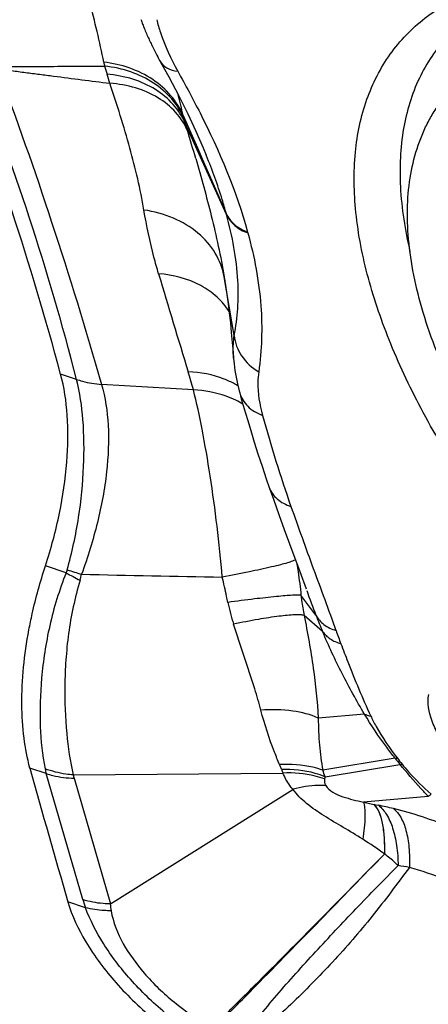
# Model space of a CAD drawing. Units: millimetres. Extents: x 0 to 841, y 0 to 594.
# Drawn here: x 114 to 116, y 165 to 170 of the extents above; entities that cross this region are included whole.
import ezdxf

# ---------------------------------------------------------------- set-up
doc = ezdxf.new("R2010")
doc.units = ezdxf.units.MM
doc.header["$LTSCALE"] = 46.255
for name, color, linetype in [('607087453-000_CL', 7, 'CONTINUOUS'), ('607087646-000_CL', 7, 'CONTINUOUS'), ('RS0834_M4X10_8_CL', 7, 'CONTINUOUS')]:
    doc.layers.add(name, color=color, linetype=linetype)

msp = doc.modelspace()

# ---------------------------------------------------------------- linework, layer by layer
at = {"layer": '607087453-000_CL', "color": 7, "linetype": 'CONTINUOUS'}
for p, q in [((114.924, 169.8147), (114.9259, 169.8095)), ((114.9259, 169.8095), (114.9278, 169.8043)), ((114.9278, 169.8043), (114.9298, 169.7992)), ((114.9298, 169.7992), (114.9317, 169.7942)), ((114.9317, 169.7942), (114.9336, 169.7893)), ((114.9336, 169.7893), (114.9362, 169.7828)), ((114.9362, 169.7828), (114.9387, 169.7765)), ((114.9387, 169.7765), (114.9412, 169.7703)), ((114.9412, 169.7703), (114.9438, 169.7641)), ((114.9438, 169.7641), (114.9463, 169.7581)), ((114.9463, 169.7581), (114.9489, 169.752)), ((114.9489, 169.752), (114.9515, 169.7461)), ((114.9515, 169.7461), (114.9541, 169.7402)), ((114.9541, 169.7402), (114.9567, 169.7343)), ((114.9567, 169.7343), (114.9593, 169.7285)), ((114.9593, 169.7285), (114.9619, 169.7228)), ((114.9619, 169.7228), (114.9645, 169.7172)), ((114.9645, 169.7172), (114.9671, 169.7116)), ((114.9671, 169.7116), (114.9697, 169.7061)), ((114.9697, 169.7061), (114.9723, 169.7007)), ((114.9723, 169.7007), (114.9749, 169.6953)), ((114.9749, 169.6953), (114.9774, 169.6901)), ((114.9774, 169.6901), (114.9806, 169.6836)), ((114.9806, 169.6836), (114.9838, 169.6773)), ((114.9838, 169.6773), (114.987, 169.6711)), ((114.987, 169.6711), (114.99, 169.6651)), ((114.99, 169.6651), (114.993, 169.6594)), ((114.993, 169.6594), (114.9959, 169.6539)), ((114.9959, 169.6539), (115.0005, 169.6453)), ((115.0005, 169.6453), (115.0028, 169.6412)), ((115.0028, 169.6412), (115.0057, 169.6359)), ((115.0057, 169.6359), (115.05, 169.5553)), ((115.2212, 169.1979), (115.2203, 169.2002)), ((115.3026, 168.6402), (115.3075, 168.6094)), ((115.3026, 168.6401), (115.3028, 168.6393)), ((114.5851, 167.3086), (114.4914, 167.3405)), ((115.6439, 167.3141), (115.6725, 167.2363)), ((114.495, 166.3986), (114.4209, 166.4238)), ((114.6177, 166.3928), (115.5676, 166.4016)), ((114.786, 165.8085), (115.6129, 166.3271))]:
    msp.add_line(p, q, dxfattribs=at)
at = {"layer": '607087453-000_CL', "color": 9, "linetype": 'CONTINUOUS'}
for p, q in [((115.1156, 169.3801), (115.1798, 169.2336)), ((115.1863, 169.2088), (115.1248, 169.3449)), ((115.1248, 169.3449), (115.1347, 169.3124)), ((115.1798, 169.2336), (115.2014, 169.1844)), ((115.3118, 168.9318), (115.1863, 169.2088)), ((115.2014, 169.1844), (115.3107, 168.936)), ((115.3118, 168.9319), (115.3107, 168.9359)), ((115.4084, 168.8481), (115.4074, 168.8517)), ((115.3469, 168.3831), (115.3011, 168.6493)), ((115.3011, 168.6493), (115.3026, 168.6401)), ((114.6325, 168.1839), (114.5602, 168.2085)), ((115.1616, 168.1372), (114.7457, 168.1623)), ((115.7173, 167.1161), (115.6494, 167.2067)), ((115.7471, 167.0427), (115.6639, 167.1155)), ((115.9369, 166.6687), (115.7276, 166.6504)), ((116.0759, 166.4688), (115.7481, 166.4142)), ((115.7588, 166.385), (116.098, 166.4405)), ((114.6603, 165.8281), (114.495, 166.3986)), ((114.6211, 166.378), (114.786, 165.8085)), ((115.7586, 166.3848), (115.7566, 166.3746)), ((116.2264, 166.2959), (115.9326, 166.2697)), ((115.9326, 166.2697), (115.9815, 166.2593)), ((115.9815, 166.2593), (116.0001, 166.2555)), ((114.6728, 165.7913), (114.5931, 165.8174))]:
    msp.add_line(p, q, dxfattribs=at)
at = {"layer": '607087453-000_CL', "color": 7, "linetype": 'CONTINUOUS'}
for points in [[(115.05, 169.5553), (115.0952, 169.4698), (115.1364, 169.3877), (115.1735, 169.3089), (115.2063, 169.2341), (115.2204, 169.2)], [(115.3075, 168.6094), (115.3135, 168.569), (115.3191, 168.5276), (115.3243, 168.4851), (115.3292, 168.4417), (115.3337, 168.3973)], [(115.3337, 168.3973), (115.3379, 168.3521), (115.3418, 168.306), (115.3438, 168.2806)], [(115.3438, 168.2806), (115.3461, 168.2553), (115.35, 168.2254), (115.3552, 168.1951), (115.3616, 168.1642), (115.3693, 168.1328), (115.3716, 168.1241)], [(115.3716, 168.1243), (115.379, 168.0974), (115.3923, 168.0509), (115.4064, 168.0025), (115.4215, 167.9525), (115.4375, 167.9007), (115.4545, 167.8473), (115.4727, 167.792), (115.4921, 167.7347), (115.5056, 167.6957)], [(115.5056, 167.6956), (115.5245, 167.6422), (115.5494, 167.5724), (115.5738, 167.5048), (115.5979, 167.4391), (115.6439, 167.3141)]]:
    msp.add_lwpolyline(points, dxfattribs=at)
at = {"layer": '607087453-000_CL', "color": 9, "linetype": 'CONTINUOUS'}
for centre, radius, start, end in [((115.5913, 169.786), 0.8517, 191.1428, 192.3958), ((116.3988, 170.0753), 1.706, 196.0664, 197.3361), ((106.9152, 167.1154), 8.2288, 17.03392, 17.33273), ((108.2865, 167.7909), 7.0116, 13.10146, 13.8901), ((115.6833, 169.5084), 0.582, 192.7398, 194.161), ((115.6136, 169.491), 0.5102, 194.18, 196.6452), ((106.231, 166.5883), 9.3111, 16.19983, 17.01148), ((182.6594, 188.8371), 70.599, 196.603586, 196.980157), ((112.8408, 167.517), 2.4022, 14.9612, 16.9999), ((115.1691, 167.8393), 0.3711, 58.2725, 61.0453), ((115.1812, 167.7341), 0.3957, 58.738, 64.0504), ((121.5734, 169.7026), 6.3259, 195.40841, 199.32177), ((115.9996, 171.766), 4.6622, 252.4057, 253.2351), ((115.711, 169.3356), 2.3187, 240.9494, 242.7177), ((114.4163, 167.3461), 0.2425, 342.9237, 349.5282), ((116.5261, 245.3969), 78.1173, 268.627299, 269.095228), ((122.7391, 169.8006), 7.5175, 200.00711, 200.92299), ((116.2034, 167.3519), 0.903, 191.3385, 197.7907), ((117.8687, 167.9475), 2.3064, 201.1275, 203.0961), ((118.5015, 168.0062), 2.8591, 199.6001, 200.8738), ((116.0665, 166.6097), 0.1414, 273.7256, 277.6573), ((117.6091, 167.6413), 1.9301, 217.4073, 218.4737), ((117.3824, 167.4826), 1.6458, 217.9899, 219.2112), ((115.2472, 166.3056), 0.3335, 19.74, 23.6625), ((116.0814, 166.5803), 0.1406, 276.8938, 280.6083), ((114.7713, 166.4769), 0.2871, 191.2458, 195.8124), ((114.7574, 166.4176), 0.1419, 190.0498, 196.1826), ((115.8253, 166.5125), 0.2805, 199.6387, 203.2831), ((115.1192, 166.1678), 0.6755, 18.755, 21.3992), ((115.6694, 164.594), 1.6941, 76.3858, 78.7428), ((115.6911, 164.6717), 1.6135, 66.7415, 76.4835), ((115.9396, 164.8435), 1.1483, 79.8973, 82.4992), ((115.2576, 166.0103), 0.6244, 196.9708, 200.5265)]:
    msp.add_arc(centre, radius, start, end, dxfattribs=at)
at = {"layer": '607087453-000_CL', "color": 7, "linetype": 'CONTINUOUS'}
msp.add_arc((173.2243, 182.7903), 61.0385, 195.553292, 196.144995, dxfattribs=at)
msp.add_ellipse((102.3417, 153.2616), major_axis=(7.8201, 20.735), ratio=0.492543, start_param=-0.599436, end_param=-0.497687, dxfattribs=at)
at = {"layer": '607087453-000_CL', "color": 9, "linetype": 'CONTINUOUS'}
for points, knots in [([(114.7557, 169.6214), (114.7374, 169.7142), (114.7053, 169.8519), (114.6499, 170.0285), (114.6167, 170.1128), (114.5979, 170.1525)], [0, 0, 0, 0, 0.511093, 0.762869, 1, 1, 1, 1]), ([(114.9954, 169.8143), (115.0004, 169.7947), (115.0244, 169.7138), (115.0597, 169.6365), (115.0909, 169.5805)], [0, 0, 0, 0, 0.239891, 1, 1, 1, 1]), ([(114.6322, 168.1848), (114.5686, 168.4318), (114.4286, 168.9154), (114.2549, 169.388), (114.1611, 169.6178)], [0, 0, 0, 0, 0.506776, 1, 1, 1, 1]), ([(114.2739, 169.5963), (114.2836, 169.5969), (114.3031, 169.5986), (114.3325, 169.6016), (114.3625, 169.6019), (114.403, 169.6022), (114.4538, 169.6026), (114.5352, 169.603), (114.6371, 169.6033), (114.7187, 169.6033), (114.7595, 169.6032)], [0, 0, 0, 0, 0.060118, 0.120459, 0.182576, 0.24522, 0.370627, 0.496193, 0.747795, 1, 1, 1, 1]), ([(114.2739, 169.5963), (114.3604, 169.365), (114.5272, 168.89), (114.6746, 168.4087), (114.7456, 168.1623)], [0, 0, 0, 0, 0.490584, 1, 1, 1, 1]), ([(114.2739, 169.5963), (114.2953, 169.5925), (114.3373, 169.5829), (114.4014, 169.5754), (114.4649, 169.567), (114.5497, 169.5561), (114.6557, 169.5423), (114.7406, 169.5314), (114.783, 169.526)], [0, 0, 0, 0, 0.126594, 0.251314, 0.375927, 0.50061, 0.750178, 1, 1, 1, 1]), ([(115.1156, 169.3801), (115.1023, 169.4126), (115.0632, 169.4747), (114.9487, 169.5743), (114.8338, 169.6133), (114.7557, 169.6214)], [0, 0, 0, 0, 0.23383, 0.477688, 1, 1, 1, 1]), ([(115.119, 169.3661), (115.1056, 169.3983), (115.0666, 169.4599), (114.9823, 169.5321), (114.8776, 169.5828), (114.7997, 169.5994), (114.7595, 169.6032)], [0, 0, 0, 0, 0.232729, 0.475396, 0.731057, 1, 1, 1, 1]), ([(115.0104, 169.6273), (115.0175, 169.6145), (115.0422, 169.5915), (115.0738, 169.5828), (115.0909, 169.5805)], [0, 0, 0, 0, 0.457825, 1, 1, 1, 1]), ([(115.1248, 169.3449), (115.1114, 169.3757), (115.0733, 169.4347), (114.9902, 169.5032), (114.8866, 169.5496), (114.8099, 169.5638), (114.7704, 169.567)], [0, 0, 0, 0, 0.230189, 0.471467, 0.728068, 1, 1, 1, 1]), ([(115.0909, 169.5805), (115.1257, 169.5183), (115.2515, 169.2851), (115.3568, 169.0389), (115.4074, 168.8517)], [0, 0, 0, 0, 0.268759, 1, 1, 1, 1]), ([(114.9377, 168.9521), (114.9218, 169.0466), (114.8751, 169.2397), (114.8161, 169.4291), (114.7831, 169.526)], [0, 0, 0, 0, 0.483476, 1, 1, 1, 1]), ([(115.1347, 169.3124), (115.1217, 169.3424), (115.0841, 169.3998), (115.0017, 169.4659), (114.8986, 169.5102), (114.8225, 169.5233), (114.7831, 169.526)], [0, 0, 0, 0, 0.227501, 0.467624, 0.72515, 1, 1, 1, 1]), ([(115.3107, 168.936), (115.3049, 168.9572), (115.2792, 169.0458), (115.2476, 169.1327), (115.2212, 169.1979)], [0, 0, 0, 0, 0.238038, 1, 1, 1, 1]), ([(115.1724, 169.186), (115.1974, 169.0998), (115.246, 168.9223), (115.286, 168.7424), (115.3011, 168.6494)], [0, 0, 0, 0, 0.48788, 1, 1, 1, 1]), ([(115.004, 168.6636), (114.9966, 168.6884), (114.9699, 168.7835), (114.9497, 168.8803), (114.9377, 168.9521)], [0, 0, 0, 0, 0.262535, 1, 1, 1, 1]), ([(115.3011, 168.6493), (115.2947, 168.687), (115.2662, 168.7623), (115.184, 168.8549), (115.0708, 168.9217), (114.9834, 168.9453), (114.9377, 168.9521)], [0, 0, 0, 0, 0.227572, 0.466953, 0.724526, 1, 1, 1, 1]), ([(115.3107, 168.936), (115.3191, 168.9171), (115.347, 168.8815), (115.3859, 168.8599), (115.4074, 168.8519)], [0, 0, 0, 0, 0.47461, 1, 1, 1, 1]), ([(115.3118, 168.9318), (115.3202, 168.913), (115.348, 168.8775), (115.387, 168.8561), (115.4084, 168.8481)], [0, 0, 0, 0, 0.47441, 1, 1, 1, 1]), ([(115.3469, 168.3831), (115.3631, 168.4644), (115.3733, 168.651), (115.3387, 168.8338), (115.3118, 168.9318)], [0, 0, 0, 0, 0.449129, 1, 1, 1, 1]), ([(115.4084, 168.8481), (115.4381, 168.7403), (115.478, 168.5312), (115.472, 168.3178), (115.4577, 168.2191)], [0, 0, 0, 0, 0.528498, 1, 1, 1, 1]), ([(115.3237, 168.4917), (115.3088, 168.516), (115.2705, 168.5617), (115.167, 168.6335), (115.07, 168.6583), (115.004, 168.6636)], [0, 0, 0, 0, 0.228122, 0.469817, 1, 1, 1, 1]), ([(115.3438, 168.2806), (115.3431, 168.2894), (115.3413, 168.3235), (115.3429, 168.358), (115.3469, 168.3831)], [0, 0, 0, 0, 0.257667, 1, 1, 1, 1]), ([(115.3469, 168.3831), (115.3498, 168.3507), (115.3751, 168.2841), (115.4274, 168.2373), (115.4577, 168.2191)], [0, 0, 0, 0, 0.480268, 1, 1, 1, 1]), ([(115.3487, 168.164), (115.3336, 168.1724), (115.2673, 168.2034), (115.1937, 168.217), (115.138, 168.2194)], [0, 0, 0, 0, 0.236755, 1, 1, 1, 1]), ([(115.4577, 168.2191), (115.4554, 168.2035), (115.4505, 168.1372), (115.4615, 168.0705), (115.4749, 168.0218)], [0, 0, 0, 0, 0.238724, 1, 1, 1, 1]), ([(114.5903, 167.3219), (114.6115, 167.4), (114.6459, 167.5552), (114.6679, 167.7838), (114.6664, 167.9935), (114.6477, 168.1247), (114.6325, 168.1839)], [0, 0, 0, 0, 0.278673, 0.546261, 0.789369, 1, 1, 1, 1]), ([(114.6322, 168.1848), (114.641, 168.1818), (114.678, 168.1704), (114.7165, 168.1643), (114.7456, 168.1623)], [0, 0, 0, 0, 0.242527, 1, 1, 1, 1]), ([(114.7457, 168.1623), (114.7627, 168.1024), (114.7819, 167.9693), (114.7729, 167.758), (114.73, 167.5313), (114.683, 167.3787), (114.6548, 167.302)], [0, 0, 0, 0, 0.213141, 0.455337, 0.720471, 1, 1, 1, 1]), ([(115.3543, 168.0899), (115.3401, 168.0969), (115.2787, 168.1225), (115.212, 168.1346), (115.1616, 168.1372)], [0, 0, 0, 0, 0.238802, 1, 1, 1, 1]), ([(115.2927, 167.2893), (115.2791, 167.4427), (115.253, 167.6671), (115.2046, 167.9492), (115.1768, 168.0786), (115.1616, 168.1372)], [0, 0, 0, 0, 0.537915, 0.788467, 1, 1, 1, 1]), ([(115.3716, 168.1241), (115.3779, 168.1014), (115.4056, 168.0567), (115.4502, 168.031), (115.4749, 168.0218)], [0, 0, 0, 0, 0.472565, 1, 1, 1, 1]), ([(115.5056, 167.6956), (115.5126, 167.6757), (115.54, 167.6374), (115.5812, 167.6167), (115.6038, 167.6095)], [0, 0, 0, 0, 0.47013, 1, 1, 1, 1]), ([(115.6038, 167.6095), (115.6368, 167.5152), (115.7047, 167.3277), (115.7746, 167.1409), (115.808, 167.0471)], [0, 0, 0, 0, 0.50077, 1, 1, 1, 1]), ([(115.6242, 167.3677), (115.62, 167.365), (115.6078, 167.3601), (115.5851, 167.3527), (115.5536, 167.3441), (115.4962, 167.33), (115.4084, 167.3112), (115.3336, 167.2968), (115.2927, 167.2893)], [0, 0, 0, 0, 0.043797, 0.114314, 0.210584, 0.330812, 0.633725, 1, 1, 1, 1]), ([(115.6312, 167.3484), (115.6329, 167.3365), (115.6398, 167.2894), (115.646, 167.2422), (115.6494, 167.2068)], [0, 0, 0, 0, 0.251689, 1, 1, 1, 1]), ([(114.5851, 167.3086), (114.5544, 167.2308), (114.5171, 167.1115), (114.4873, 166.9505), (114.4685, 166.7984), (114.463, 166.6213), (114.477, 166.4838), (114.4897, 166.4209)], [0, 0, 0, 0, 0.277938, 0.412836, 0.543365, 0.78668, 1, 1, 1, 1]), ([(114.6481, 167.2749), (114.6247, 167.1958), (114.5986, 167.0755), (114.5829, 166.9149), (114.5767, 166.7638), (114.583, 166.5891), (114.6032, 166.4545), (114.6177, 166.3928)], [0, 0, 0, 0, 0.27752, 0.412422, 0.54308, 0.786731, 1, 1, 1, 1]), ([(115.318, 167.1743), (115.3161, 167.1835), (115.3081, 167.2219), (115.2993, 167.2602), (115.2927, 167.2893)], [0, 0, 0, 0, 0.238723, 1, 1, 1, 1]), ([(115.6494, 167.2067), (115.6444, 167.2074), (115.6313, 167.2076), (115.6076, 167.2068), (115.5756, 167.2045), (115.5183, 167.1992), (115.4315, 167.1894), (115.3581, 167.1798), (115.318, 167.1743)], [0, 0, 0, 0, 0.045313, 0.116901, 0.213719, 0.333962, 0.635678, 1, 1, 1, 1]), ([(115.6494, 167.2067), (115.6503, 167.199), (115.6542, 167.1685), (115.6593, 167.138), (115.6639, 167.1155)], [0, 0, 0, 0, 0.252336, 1, 1, 1, 1]), ([(115.6639, 167.1155), (115.6583, 167.1169), (115.6442, 167.1182), (115.6066, 167.118), (115.5428, 167.1114), (115.45, 167.097), (115.381, 167.0837), (115.3435, 167.076)], [0, 0, 0, 0, 0.0533, 0.129777, 0.349111, 0.645527, 1, 1, 1, 1]), ([(115.6639, 167.1154), (115.6789, 167.0361), (115.7071, 166.882), (115.7235, 166.726), (115.7277, 166.6504)], [0, 0, 0, 0, 0.516082, 1, 1, 1, 1]), ([(115.7173, 167.1161), (115.7259, 167.1), (115.7528, 167.0701), (115.7885, 167.0532), (115.808, 167.0471)], [0, 0, 0, 0, 0.471944, 1, 1, 1, 1]), ([(115.4676, 166.6869), (115.4591, 166.7189), (115.4209, 166.8497), (115.375, 166.9779), (115.3435, 167.0759)], [0, 0, 0, 0, 0.243484, 1, 1, 1, 1]), ([(115.7471, 167.0427), (115.7563, 167.0296), (115.7816, 167.0061), (115.813, 166.9924), (115.83, 166.9874)], [0, 0, 0, 0, 0.472993, 1, 1, 1, 1]), ([(115.9369, 166.6687), (115.9017, 166.729), (115.833, 166.851), (115.7744, 166.9782), (115.7471, 167.0427)], [0, 0, 0, 0, 0.499214, 1, 1, 1, 1]), ([(115.83, 166.9874), (115.8404, 166.9602), (115.8829, 166.8499), (115.9276, 166.7404), (115.9654, 166.6598)], [0, 0, 0, 0, 0.246597, 1, 1, 1, 1]), ([(117.0072, 166.296), (117.0058, 166.2796), (116.9986, 166.2479), (116.9697, 166.2082), (116.9257, 166.1829), (116.8706, 166.1723), (116.8066, 166.1755), (116.7071, 166.1986), (116.5771, 166.26), (116.4336, 166.3665), (116.332, 166.4766), (116.2718, 166.5708), (116.2342, 166.6529), (116.2215, 166.7186), (116.228, 166.7572)], [0, 0, 0, 0, 0.043281, 0.083572, 0.125665, 0.173572, 0.229371, 0.293373, 0.44151, 0.603886, 0.761455, 0.832856, 0.896923, 1, 1, 1, 1]), ([(115.7276, 166.6504), (115.6916, 166.6669), (115.6044, 166.6877), (115.516, 166.6896), (115.4676, 166.6869)], [0, 0, 0, 0, 0.450554, 1, 1, 1, 1]), ([(115.5526, 166.4394), (115.5444, 166.4582), (115.5112, 166.539), (115.4848, 166.6225), (115.4676, 166.6869)], [0, 0, 0, 0, 0.235815, 1, 1, 1, 1]), ([(115.7276, 166.6504), (115.7279, 166.6095), (115.731, 166.5304), (115.7408, 166.4518), (115.7482, 166.4144)], [0, 0, 0, 0, 0.518212, 1, 1, 1, 1]), ([(115.9369, 166.6687), (115.9391, 166.6677), (115.9484, 166.6642), (115.958, 166.6614), (115.9654, 166.6598)], [0, 0, 0, 0, 0.242481, 1, 1, 1, 1]), ([(116.0757, 166.4686), (116.0629, 166.4849), (116.0134, 166.5493), (115.9677, 166.6167), (115.9369, 166.6687)], [0, 0, 0, 0, 0.256072, 1, 1, 1, 1]), ([(115.9654, 166.6598), (115.9729, 166.6439), (116.0073, 166.5771), (116.05, 166.5148), (116.0854, 166.4696)], [0, 0, 0, 0, 0.234644, 1, 1, 1, 1]), ([(115.7482, 166.4144), (115.7337, 166.4196), (115.6702, 166.4381), (115.6031, 166.4422), (115.5526, 166.4394)], [0, 0, 0, 0, 0.233807, 1, 1, 1, 1]), ([(116.2264, 166.2959), (116.2151, 166.3076), (116.1708, 166.3545), (116.1289, 166.4035), (116.0983, 166.4408)], [0, 0, 0, 0, 0.252308, 1, 1, 1, 1]), ([(116.1073, 166.4421), (116.117, 166.4302), (116.1581, 166.382), (116.2034, 166.3375), (116.2388, 166.3054)], [0, 0, 0, 0, 0.244262, 1, 1, 1, 1]), ([(114.6177, 166.3928), (114.6065, 166.3937), (114.563, 166.3985), (114.52, 166.4092), (114.4897, 166.4209)], [0, 0, 0, 0, 0.257357, 1, 1, 1, 1]), ([(114.495, 166.3986), (114.5048, 166.3954), (114.5459, 166.3838), (114.5888, 166.3787), (114.6211, 166.378)], [0, 0, 0, 0, 0.241229, 1, 1, 1, 1]), ([(115.7586, 166.3848), (115.744, 166.3907), (115.6802, 166.412), (115.6123, 166.419), (115.561, 166.4182)], [0, 0, 0, 0, 0.236026, 1, 1, 1, 1]), ([(115.7566, 166.3746), (115.7424, 166.3798), (115.6812, 166.3982), (115.6163, 166.4035), (115.5676, 166.4016)], [0, 0, 0, 0, 0.236446, 1, 1, 1, 1]), ([(115.6129, 166.3271), (115.6079, 166.333), (115.5899, 166.356), (115.5756, 166.3818), (115.5676, 166.4016)], [0, 0, 0, 0, 0.267782, 1, 1, 1, 1]), ([(115.7613, 166.3441), (115.7499, 166.3453), (115.7001, 166.3473), (115.6502, 166.3385), (115.6132, 166.328)], [0, 0, 0, 0, 0.229182, 1, 1, 1, 1]), ([(115.7566, 166.3746), (115.7558, 166.3695), (115.7552, 166.3589), (115.7587, 166.3487), (115.7613, 166.3441)], [0, 0, 0, 0, 0.491781, 1, 1, 1, 1]), ([(115.7615, 166.3443), (115.769, 166.3319), (115.7944, 166.3112), (115.8533, 166.2875), (115.9012, 166.2766), (115.9326, 166.2697)], [0, 0, 0, 0, 0.228604, 0.494704, 1, 1, 1, 1]), ([(115.9294, 166.1013), (115.9004, 166.1201), (115.8413, 166.1546), (115.755, 166.2061), (115.6871, 166.2512), (115.6411, 166.2929), (115.6221, 166.3158), (115.6136, 166.3275)], [0, 0, 0, 0, 0.265355, 0.52465, 0.772366, 0.889002, 1, 1, 1, 1]), ([(116.2264, 166.2959), (116.2273, 166.2966), (116.2316, 166.2996), (116.2357, 166.3028), (116.2388, 166.3054)], [0, 0, 0, 0, 0.222764, 1, 1, 1, 1]), ([(115.9326, 166.2697), (115.9356, 166.2614), (115.939, 166.24), (115.9401, 166.1835), (115.9345, 166.136), (115.9294, 166.1013)], [0, 0, 0, 0, 0.157375, 0.378623, 1, 1, 1, 1]), ([(115.9796, 166.2598), (115.989, 166.25), (116.005, 166.2225), (116.0195, 166.1717), (116.0274, 166.1075), (116.0279, 166.0605), (116.0272, 166.0351)], [0, 0, 0, 0, 0.173842, 0.39833, 0.675338, 1, 1, 1, 1]), ([(116.0284, 166.0348), (116.0292, 166.0601), (116.0287, 166.1071), (116.021, 166.1712), (116.0067, 166.2221), (115.9908, 166.2496), (115.9815, 166.2593)], [0, 0, 0, 0, 0.324929, 0.602048, 0.826458, 1, 1, 1, 1]), ([(116.0001, 166.2555), (116.0149, 166.2443), (116.0416, 166.2116), (116.0682, 166.1487), (116.0852, 166.0701), (116.0892, 166.0126), (116.0895, 165.9819)], [0, 0, 0, 0, 0.188095, 0.416983, 0.688785, 1, 1, 1, 1]), ([(116.0682, 166.2405), (116.0817, 166.2301), (116.106, 166.1988), (116.1283, 166.1378), (116.1408, 166.0608), (116.142, 166.0042), (116.1411, 165.9739)], [0, 0, 0, 0, 0.179858, 0.40519, 0.680202, 1, 1, 1, 1]), ([(115.2485, 165.2492), (115.3123, 165.3122), (115.5736, 165.5724), (115.8323, 165.8353), (116.0275, 166.0346)], [0, 0, 0, 0, 0.243242, 1, 1, 1, 1]), ([(115.2546, 165.2447), (115.3177, 165.3084), (115.5765, 165.5704), (115.8333, 165.8344), (116.0273, 166.0344)], [0, 0, 0, 0, 0.243465, 1, 1, 1, 1]), ([(116.0895, 165.9819), (116.0848, 165.9866), (116.0655, 166.0054), (116.0445, 166.0225), (116.0284, 166.0348)], [0, 0, 0, 0, 0.247147, 1, 1, 1, 1]), ([(115.3857, 165.1998), (115.4088, 165.2328), (115.459, 165.2988), (115.5683, 165.4299), (115.7156, 165.5929), (115.8993, 165.7882), (116.0251, 165.9175), (116.0895, 165.9819)], [0, 0, 0, 0, 0.11475, 0.236053, 0.486298, 0.740392, 1, 1, 1, 1]), ([(116.1411, 165.9739), (116.0852, 165.8999), (115.9755, 165.7515), (115.7953, 165.5444), (115.6375, 165.3842), (115.5092, 165.2662), (115.4435, 165.2129), (115.41, 165.1891)], [0, 0, 0, 0, 0.258704, 0.51405, 0.76469, 0.88528, 1, 1, 1, 1]), ([(116.356, 165.8964), (116.3383, 165.9042), (116.2681, 165.9339), (116.1958, 165.9584), (116.1411, 165.9739)], [0, 0, 0, 0, 0.253268, 1, 1, 1, 1]), ([(114.786, 165.8085), (114.775, 165.8087), (114.7325, 165.8107), (114.6902, 165.8185), (114.6602, 165.8281)], [0, 0, 0, 0, 0.259114, 1, 1, 1, 1]), ([(115.2122, 165.1859), (115.1495, 165.2246), (115.0305, 165.3109), (114.876, 165.4601), (114.7532, 165.6199), (114.694, 165.7347), (114.6727, 165.7913)], [0, 0, 0, 0, 0.268672, 0.533302, 0.779684, 1, 1, 1, 1]), ([(114.7884, 165.7779), (114.7783, 165.7778), (114.7394, 165.7784), (114.7005, 165.7839), (114.6728, 165.7914)], [0, 0, 0, 0, 0.260307, 1, 1, 1, 1]), ([(114.7885, 165.7779), (114.8077, 165.6729), (114.9038, 165.5201), (115.072, 165.3595), (115.1775, 165.2875), (115.2329, 165.2567)], [0, 0, 0, 0, 0.45727, 0.728483, 1, 1, 1, 1])]:
    msp.add_open_spline(points, degree=3, knots=knots, dxfattribs=at)
at = {"layer": '607087453-000_CL', "color": 7, "linetype": 'CONTINUOUS'}
for points, knots in [([(115.9548, 168.6436), (115.9284, 168.7412), (115.8909, 168.9301), (115.8856, 169.2055), (115.9363, 169.4519), (116.044, 169.6632), (116.2069, 169.8318), (116.4188, 169.9524), (116.6728, 170.0238), (116.856, 170.0381), (116.9523, 170.0384)], [0, 0, 0, 0, 0.147045, 0.278876, 0.398093, 0.509403, 0.619177, 0.734174, 0.859937, 1, 1, 1, 1]), ([(116.3127, 169.7375), (116.2613, 169.6819), (116.1732, 169.5503), (116.1024, 169.3142), (116.0912, 169.0459), (116.1205, 168.8606), (116.143, 168.7646)], [0, 0, 0, 0, 0.22132, 0.454578, 0.711733, 1, 1, 1, 1]), ([(117.8394, 166.2228), (117.6081, 166.3933), (117.1748, 166.759), (116.7045, 167.2753), (116.3931, 167.7072), (116.2028, 168.0238), (116.0546, 168.3339), (115.9822, 168.5421), (115.9548, 168.6436)], [0, 0, 0, 0, 0.276556, 0.543871, 0.669792, 0.788495, 0.89883, 1, 1, 1, 1]), ([(114.4914, 167.3405), (114.5169, 167.4185), (114.5586, 167.5733), (114.5927, 167.8025), (114.5962, 168.0147), (114.5766, 168.148), (114.5602, 168.2085)], [0, 0, 0, 0, 0.279405, 0.544581, 0.786866, 1, 1, 1, 1]), ([(114.4166, 167.0497), (114.4211, 167.0738), (114.4412, 167.1719), (114.4679, 167.2687), (114.4914, 167.3405)], [0, 0, 0, 0, 0.245733, 1, 1, 1, 1]), ([(114.4209, 166.4241), (114.4085, 166.4685), (114.3905, 166.5642), (114.3785, 166.7742), (114.3958, 166.9385), (114.4166, 167.0497)], [0, 0, 0, 0, 0.219729, 0.461638, 1, 1, 1, 1]), ([(114.5931, 165.8174), (114.6113, 165.7542), (114.6737, 165.6236), (114.8104, 165.4426), (114.9871, 165.2739), (115.124, 165.1779), (115.1959, 165.136)], [0, 0, 0, 0, 0.212894, 0.461818, 0.730801, 1, 1, 1, 1])]:
    msp.add_open_spline(points, degree=3, knots=knots, dxfattribs=at)
at = {"layer": '607087453-000_CL', "color": 9, "linetype": 'CONTINUOUS'}
for points in [[(114.5851, 167.3086), (114.5873, 167.3128), (114.5891, 167.3173), (114.5903, 167.3219)], [(116.0272, 166.0349), (115.9956, 166.0585), (115.9628, 166.0803), (115.9294, 166.1013)], [(114.7848, 165.8077), (114.7856, 165.7977), (114.7868, 165.7878), (114.7885, 165.7779)]]:
    msp.add_open_spline(points, degree=3, dxfattribs=at)
at = {"layer": '607087646-000_CL', "color": 9, "linetype": 'CONTINUOUS'}
for points, knots in [([(138.0811, 172.7999), (137.3343, 172.454), (135.8328, 171.6566), (133.6411, 170.2159), (131.4618, 168.5081), (129.3156, 166.5496), (127.2227, 164.3591), (125.203, 161.9574), (123.2757, 159.3674), (121.4591, 156.6138), (119.7708, 153.7229), (118.2267, 150.7225), (116.8417, 147.6411), (115.6292, 144.5084), (114.6005, 141.3543), (113.7657, 138.2089), (113.1326, 135.1024), (112.7073, 132.0643), (112.494, 129.1235), (112.4946, 126.3079), (112.7094, 123.6441), (113.1366, 121.157), (113.773, 118.87), (114.6137, 116.8045), (115.6521, 114.9807), (116.6883, 113.662), (117.6036, 112.7565), (118.3243, 112.1562), (119.0853, 111.6286), (119.8847, 111.1752), (120.7204, 110.7971), (121.5902, 110.4953), (122.4921, 110.2705), (123.4235, 110.1232), (124.3824, 110.0538), (125.7118, 110.0651), (127.4381, 110.2829), (129.5473, 110.8493), (130.9395, 111.4095), (131.6404, 111.7341)], [0, 0, 0, 0, 0.028946, 0.059678, 0.09214, 0.126225, 0.161781, 0.19862, 0.236528, 0.275268, 0.314586, 0.354219, 0.393898, 0.433351, 0.472313, 0.510527, 0.547748, 0.583755, 0.618351, 0.65137, 0.68269, 0.712235, 0.739993, 0.766023, 0.790471, 0.813579, 0.824743, 0.835707, 0.846529, 0.857268, 0.867986, 0.878745, 0.889608, 0.900633, 0.911874, 0.923382, 0.94735, 0.97283, 1, 1, 1, 1]), ([(131.5851, 112.2246), (130.8943, 111.9047), (129.5222, 111.3526), (127.4436, 110.7944), (125.7424, 110.5799), (124.4322, 110.5687), (123.4873, 110.6371), (122.5693, 110.7822), (121.6805, 111.0038), (120.8233, 111.3012), (119.9997, 111.6738), (119.2119, 112.1207), (118.462, 112.6406), (117.7516, 113.2323), (116.8496, 114.1246), (115.8284, 115.4241), (114.8051, 117.2215), (113.9766, 119.2571), (113.3494, 121.511), (112.9284, 123.962), (112.7167, 126.5872), (112.7161, 129.362), (112.9264, 132.2602), (113.3455, 135.2543), (113.9694, 138.3158), (114.7921, 141.4156), (115.8058, 144.524), (117.0009, 147.6113), (118.3657, 150.648), (119.8874, 153.605), (121.5513, 156.4539), (123.3415, 159.1676), (125.241, 161.7201), (127.2314, 164.087), (129.2939, 166.2457), (131.409, 168.1758), (133.5567, 169.8588), (135.7166, 171.2787), (137.1964, 172.0646), (137.9323, 172.4054)], [0, 0, 0, 0, 0.02717, 0.05265, 0.076618, 0.088126, 0.099367, 0.110392, 0.121255, 0.132014, 0.142732, 0.153471, 0.164293, 0.175257, 0.186421, 0.209529, 0.233977, 0.260007, 0.287765, 0.31731, 0.34863, 0.381649, 0.416245, 0.452252, 0.489473, 0.527687, 0.566649, 0.606102, 0.645781, 0.685414, 0.724732, 0.763472, 0.80138, 0.838219, 0.873775, 0.90786, 0.940322, 0.971054, 1, 1, 1, 1]), ([(130.9263, 114.3016), (130.2741, 113.9995), (128.9789, 113.4783), (127.0163, 112.9514), (125.1156, 112.7114), (123.5819, 112.7553), (122.4149, 112.9399), (121.5758, 113.149), (120.7665, 113.4298), (119.989, 113.7816), (119.2453, 114.2034), (118.5373, 114.6943), (117.8667, 115.2528), (117.0151, 116.0952), (116.0511, 117.3221), (115.085, 119.019), (114.3028, 120.9407), (113.7108, 123.0684), (113.3132, 125.3824), (113.1134, 127.8607), (113.1128, 130.4803), (113.3113, 133.2163), (113.707, 136.0429), (114.296, 138.9332), (115.0727, 141.8596), (116.0297, 144.7941), (117.1579, 147.7087), (118.4464, 150.5755), (119.883, 153.3671), (121.4538, 156.0567), (123.1439, 158.6186), (124.9371, 161.0283), (126.8162, 163.2628), (128.7633, 165.3008), (130.7601, 167.1229), (132.7877, 168.7118), (134.8268, 170.0522), (136.2237, 170.7941), (136.9185, 171.1159)], [0, 0, 0, 0, 0.02717, 0.052651, 0.07662, 0.099351, 0.110375, 0.121238, 0.131998, 0.142716, 0.153455, 0.164277, 0.175242, 0.186406, 0.209514, 0.233962, 0.259993, 0.287752, 0.317298, 0.348618, 0.381638, 0.416234, 0.452242, 0.489464, 0.527678, 0.566641, 0.606095, 0.645774, 0.685408, 0.724727, 0.763468, 0.801376, 0.838216, 0.873773, 0.907858, 0.940321, 0.971053, 1, 1, 1, 1])]:
    msp.add_open_spline(points, degree=3, knots=knots, dxfattribs=at)
at = {"layer": 'RS0834_M4X10_8_CL', "color": 7, "linetype": 'CONTINUOUS'}
msp.add_open_spline([(120.3978, 165.636), (120.3533, 165.6187), (120.2582, 165.59), (120.1063, 165.5651), (119.9418, 165.5571), (119.766, 165.566), (119.5802, 165.5917), (119.386, 165.6339), (119.1848, 165.6924), (118.9783, 165.7666), (118.768, 165.856), (118.5556, 165.9598), (118.3428, 166.0772), (118.1314, 166.2073), (117.923, 166.3491), (117.7193, 166.5014), (117.5219, 166.6629), (117.3324, 166.8325), (117.1523, 167.0087), (116.983, 167.1902), (116.826, 167.3754), (116.6824, 167.5629), (116.5534, 167.7513), (116.44, 167.9389), (116.3432, 168.1244), (116.2636, 168.3062), (116.202, 168.483), (116.1588, 168.6533), (116.1345, 168.8159), (116.1292, 168.9696), (116.1431, 169.113), (116.1712, 169.2245), (116.2033, 169.3066), (116.2317, 169.3641), (116.2648, 169.4183), (116.2899, 169.452), (116.3032, 169.4682)], degree=3, knots=[0, 0, 0, 0, 0.022138, 0.045803, 0.071161, 0.098297, 0.12723, 0.157922, 0.19029, 0.224212, 0.259537, 0.296088, 0.333668, 0.372063, 0.411047, 0.450387, 0.489845, 0.529179, 0.568151, 0.606527, 0.644081, 0.680602, 0.715892, 0.749774, 0.782099, 0.812744, 0.84163, 0.868718, 0.894029, 0.91765, 0.939751, 0.960588, 0.970649, 0.980533, 0.990297, 1, 1, 1, 1], dxfattribs=at)

doc.saveas('drawing.dxf')
